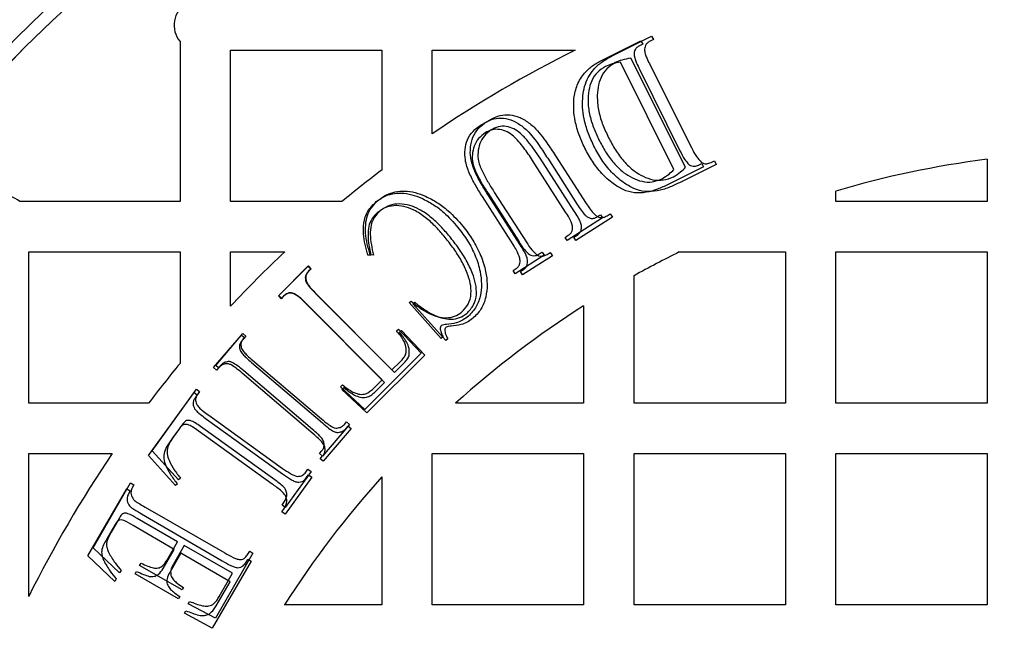
# Model space of a CAD drawing. Units: millimetres. Extents: x 336 to 8971, y 188 to 6411.
# Drawn here: x 2257 to 2505, y 5060 to 5217 of the extents above; entities that cross this region are included whole.
import ezdxf

# ---------------------------------------------------------------- set-up
doc = ezdxf.new("R2010")
doc.units = ezdxf.units.MM
doc.header["$LTSCALE"] = 33.3

msp = doc.modelspace()

# ---------------------------------------------------------------- linework, layer by layer
at = {"color": 7, "linetype": 'Continuous', "lineweight": 25}
for p, q in [((2297.47, 5211.11), (2297.47, 5170.75)), ((2403.71, 5206.39), (2413.52, 5211.26)), ((2406.12, 5207.36), (2416.2, 5212.43)), ((2413.52, 5211.26), (2413.95, 5210.39)), ((2416.65, 5211.55), (2415.8, 5211.12)), ((2416.2, 5212.43), (2416.65, 5211.55)), ((2310.17, 5170.75), (2310.17, 5208.85)), ((2310.17, 5208.85), (2348.27, 5208.85)), ((2348.27, 5208.85), (2348.27, 5178.68)), ((2360.97, 5208.85), (2396.97, 5208.85)), ((2360.97, 5187.81), (2360.97, 5208.85)), ((2413.95, 5210.39), (2413.13, 5209.98)), ((2421.8, 5178.82), (2408.39, 5205.84)), ((2424.75, 5179.37), (2410.93, 5206.85)), ((2413.15, 5204.06), (2423.34, 5183.53)), ((2415.83, 5205.08), (2426.32, 5184.2)), ((2394.56, 5168.11), (2386.25, 5181.11)), ((2396.74, 5168.33), (2388.12, 5181.69)), ((2390.03, 5181.64), (2397.49, 5169.98)), ((2392.02, 5182.25), (2399.74, 5170.27)), ((2431.15, 5180.56), (2432, 5180.99)), ((2432, 5180.99), (2432.45, 5180.11)), ((2500.67, 5181.41), (2500.67, 5170.75)), ((2429.3, 5179.47), (2420.36, 5175.03)), ((2432.45, 5180.11), (2423.26, 5175.5)), ((2428.04, 5179.93), (2428.86, 5180.34)), ((2428.86, 5180.34), (2429.3, 5179.47)), ((2462.57, 5170.75), (2462.57, 5173.4)), ((2381.33, 5159.89), (2373.6, 5171.99)), ((2375.1, 5172.68), (2382.82, 5160.6)), ((2383.13, 5159.82), (2375.13, 5172.25)), ((2376.67, 5172.96), (2384.67, 5160.55)), ((2297.47, 5170.75), (2257.11, 5170.75)), ((2338.25, 5170.75), (2310.17, 5170.75)), ((2500.67, 5170.75), (2462.57, 5170.75)), ((2403.86, 5166.62), (2394.94, 5160.92)), ((2406.32, 5166.84), (2397.16, 5160.94)), ((2402.57, 5166.94), (2403.34, 5167.43)), ((2403.34, 5167.43), (2403.86, 5166.62)), ((2404.98, 5167.16), (2405.78, 5167.67)), ((2405.78, 5167.67), (2406.32, 5166.84)), ((2394.43, 5161.73), (2395.21, 5162.24)), ((2394.94, 5160.92), (2394.43, 5161.73)), ((2396.62, 5161.77), (2397.43, 5162.29)), ((2397.16, 5160.94), (2396.62, 5161.77)), ((2259.37, 5119.95), (2259.37, 5158.05)), ((2259.37, 5158.05), (2297.47, 5158.05)), ((2297.47, 5158.05), (2297.47, 5129.97)), ((2310.17, 5144.39), (2310.17, 5158.05)), ((2310.17, 5158.05), (2323.83, 5158.05)), ((2345.53, 5157.23), (2344.76, 5157.27)), ((2346.14, 5157.28), (2345.36, 5157.34)), ((2389.16, 5157.22), (2381.85, 5152.55)), ((2391.21, 5157.1), (2383.71, 5152.26)), ((2387.86, 5157.54), (2388.64, 5158.03)), ((2388.64, 5158.03), (2389.16, 5157.22)), ((2389.87, 5157.42), (2390.67, 5157.93)), ((2390.67, 5157.93), (2391.21, 5157.1)), ((2423.17, 5158.05), (2449.87, 5158.05)), ((2449.87, 5158.05), (2449.87, 5119.95)), ((2462.57, 5119.95), (2462.57, 5158.05)), ((2462.57, 5158.05), (2500.67, 5158.05)), ((2500.67, 5158.05), (2500.67, 5119.95)), ((2322.24, 5146.98), (2329.81, 5154.53)), ((2322.32, 5147.08), (2329.69, 5154.43)), ((2329.69, 5154.43), (2330.38, 5153.74)), ((2330.38, 5153.74), (2329.76, 5153.12)), ((2329.81, 5154.53), (2330.51, 5153.82)), ((2330.51, 5153.82), (2329.88, 5153.18)), ((2381.33, 5153.36), (2382.11, 5153.85)), ((2383.17, 5153.09), (2383.96, 5153.61)), ((2381.85, 5152.55), (2381.33, 5153.36)), ((2383.71, 5152.26), (2383.17, 5153.09)), ((2411.77, 5119.95), (2411.77, 5152.08)), ((2322.94, 5146.27), (2322.24, 5146.98)), ((2323.01, 5146.39), (2322.32, 5147.08)), ((2323.56, 5146.89), (2322.94, 5146.27)), ((2323.61, 5147), (2323.01, 5146.39)), ((2331.59, 5147.61), (2350.8, 5128.33)), ((2331.75, 5147.52), (2351.49, 5127.71)), ((2348.34, 5125.88), (2329.13, 5145.16)), ((2348.96, 5125.2), (2329.23, 5145)), ((2355.2, 5145.29), (2355.63, 5145.63)), ((2363.21, 5136.28), (2355.2, 5145.29)), ((2356.11, 5145.02), (2356.55, 5145.38)), ((2364.36, 5135.77), (2356.11, 5145.02)), ((2399.07, 5144.48), (2399.07, 5119.95)), ((2352, 5138.16), (2352.48, 5138.64)), ((2352.48, 5138.64), (2358.17, 5132.52)), ((2305.91, 5128.91), (2312.93, 5137.13)), ((2306.45, 5129.49), (2313.27, 5137.5)), ((2312.93, 5137.13), (2313.69, 5136.48)), ((2313.69, 5136.48), (2313.11, 5135.81)), ((2313.27, 5137.5), (2314, 5136.87)), ((2314, 5136.87), (2313.44, 5136.21)), ((2352.72, 5137.81), (2353.22, 5138.3)), ((2353.22, 5138.3), (2359.07, 5132.02)), ((2363.7, 5136.68), (2363.21, 5136.28)), ((2364.87, 5136.18), (2364.36, 5135.77)), ((2358.17, 5132.52), (2343.99, 5118.39)), ((2359.07, 5132.02), (2344.5, 5117.51)), ((2306.66, 5128.26), (2305.91, 5128.91)), ((2307.18, 5128.87), (2306.45, 5129.49)), ((2307.26, 5128.96), (2306.66, 5128.26)), ((2307.76, 5129.55), (2307.18, 5128.87)), ((2315.47, 5130.22), (2333.31, 5114.98)), ((2315.75, 5130.79), (2333.11, 5116.01)), ((2350.8, 5128.33), (2352.88, 5130.4)), ((2351.49, 5127.71), (2353.62, 5129.84)), ((2330.99, 5112.26), (2313.15, 5127.5)), ((2330.86, 5113.36), (2313.5, 5128.14)), ((2337.9, 5124.11), (2338.39, 5124.6)), ((2343.99, 5118.39), (2337.9, 5124.11)), ((2338.24, 5123.38), (2338.74, 5123.88)), ((2345.89, 5123.43), (2348.34, 5125.88)), ((2346.44, 5122.69), (2348.96, 5125.2)), ((2289.54, 5106.78), (2301.01, 5122.69)), ((2290.5, 5107.99), (2301.62, 5123.47)), ((2301.01, 5122.69), (2301.82, 5122.1)), ((2301.82, 5122.1), (2301.27, 5121.33)), ((2301.62, 5123.47), (2302.41, 5122.91)), ((2302.41, 5122.91), (2301.87, 5122.16)), ((2344.5, 5117.51), (2338.24, 5123.38)), ((2289.53, 5119.95), (2259.37, 5119.95)), ((2399.07, 5119.95), (2366.83, 5119.95)), ((2449.87, 5119.95), (2411.77, 5119.95)), ((2500.67, 5119.95), (2462.57, 5119.95)), ((2304.69, 5116.91), (2323.29, 5103.54)), ((2320.77, 5101.06), (2302.65, 5114.08)), ((2304.15, 5115.94), (2323.27, 5102.14)), ((2340.14, 5114.63), (2333.32, 5106.63)), ((2338.84, 5114.6), (2339.41, 5115.26)), ((2339.21, 5113.52), (2339.78, 5114.19)), ((2339.41, 5115.26), (2340.14, 5114.63)), ((2339.78, 5114.19), (2340.54, 5113.55)), ((2296.39, 5112.31), (2295.31, 5110.8)), ((2297.15, 5113.37), (2296.09, 5111.91)), ((2320.67, 5099.6), (2302.06, 5113.03)), ((2340.54, 5113.55), (2333.51, 5105.33)), ((2259.37, 5071.25), (2259.37, 5107.25)), ((2259.37, 5107.25), (2280.41, 5107.25)), ((2296.32, 5099.23), (2289.54, 5106.78)), ((2297.09, 5100.66), (2290.5, 5107.99)), ((2332.58, 5107.25), (2333.16, 5107.93)), ((2333.32, 5106.63), (2332.58, 5107.25)), ((2332.76, 5105.97), (2333.36, 5106.67)), ((2360.97, 5069.15), (2360.97, 5107.25)), ((2360.97, 5107.25), (2399.07, 5107.25)), ((2399.07, 5107.25), (2399.07, 5069.15)), ((2411.77, 5069.15), (2411.77, 5107.25)), ((2411.77, 5107.25), (2449.87, 5107.25)), ((2449.87, 5107.25), (2449.87, 5069.15)), ((2462.57, 5069.15), (2462.57, 5107.25)), ((2462.57, 5107.25), (2500.67, 5107.25)), ((2500.67, 5107.25), (2500.67, 5069.15)), ((2333.51, 5105.33), (2332.76, 5105.97)), ((2330.46, 5102.75), (2323.95, 5093.7)), ((2329.13, 5102.57), (2329.67, 5103.32)), ((2329.27, 5101.14), (2329.83, 5101.91)), ((2329.67, 5103.32), (2330.46, 5102.75)), ((2329.83, 5101.91), (2330.64, 5101.32)), ((2275.6, 5083.5), (2285.04, 5099.92)), ((2285.04, 5099.92), (2285.88, 5099.43)), ((2285.88, 5099.43), (2285.45, 5098.67)), ((2296.84, 5099.62), (2296.32, 5099.23)), ((2297.59, 5101.04), (2297.09, 5100.66)), ((2330.64, 5101.32), (2323.93, 5092.02)), ((2348.27, 5101.39), (2348.27, 5069.15)), ((2274.27, 5081.55), (2284.09, 5098.41)), ((2284.09, 5098.41), (2284.95, 5097.91)), ((2284.95, 5097.91), (2284.49, 5097.13)), ((2323.95, 5093.7), (2323.16, 5094.26)), ((2287.78, 5092.07), (2308.12, 5080.23)), ((2288.72, 5093.75), (2308.73, 5082.24)), ((2323.93, 5092.02), (2323.12, 5092.6)), ((2281.12, 5089.38), (2278.96, 5085.67)), ((2282.22, 5091.12), (2280.14, 5087.51)), ((2296, 5083.14), (2285.68, 5089.15)), ((2296.84, 5085.06), (2286.69, 5090.9)), ((2294.15, 5080.37), (2296.84, 5085.06)), ((2298.5, 5084.11), (2295.8, 5079.42)), ((2310.68, 5077.11), (2298.5, 5084.11)), ((2282.27, 5077.22), (2275.6, 5083.5)), ((2293.2, 5078.33), (2296, 5083.14)), ((2297.68, 5082.16), (2294.89, 5077.34)), ((2310.06, 5074.95), (2297.68, 5082.16)), ((2315.84, 5082.21), (2306.41, 5065.79)), ((2314.57, 5081.93), (2315.01, 5082.69)), ((2315.01, 5082.69), (2315.84, 5082.21)), ((2281.02, 5075.09), (2274.27, 5081.55)), ((2287.31, 5079.08), (2287.65, 5079.67)), ((2315.4, 5080.19), (2305.58, 5063.32)), ((2314.09, 5079.91), (2314.54, 5080.69)), ((2314.54, 5080.69), (2315.4, 5080.19)), ((2282.63, 5077.85), (2282.27, 5077.22)), ((2286.19, 5077), (2286.54, 5077.61)), ((2297.09, 5070.66), (2286.19, 5077)), ((2298.02, 5072.92), (2287.31, 5079.08)), ((2307.32, 5071.26), (2310.68, 5077.11)), ((2281.4, 5075.74), (2281.02, 5075.09)), ((2306.56, 5068.95), (2310.06, 5074.95)), ((2298.36, 5073.51), (2298.02, 5072.92)), ((2297.44, 5071.27), (2297.09, 5070.66)), ((2299.52, 5069.43), (2299.88, 5070.04)), ((2306.41, 5065.79), (2299.52, 5069.43)), ((2298.59, 5067.07), (2298.95, 5067.7)), ((2305.58, 5063.32), (2298.59, 5067.07)), ((2348.27, 5069.15), (2323.73, 5069.15)), ((2399.07, 5069.15), (2360.97, 5069.15)), ((2449.87, 5069.15), (2411.77, 5069.15)), ((2500.67, 5069.15), (2462.57, 5069.15))]:
    msp.add_line(p, q, dxfattribs=at)
for radius in [454.02, 403.22, 390.52, 387.35]:
    msp.add_circle((2532.42, 4935.8), radius, dxfattribs=at)
for centre, radius, start, end in [((2532.42, 4935.8), 552.45, 30.038, 149.962), ((2532.42, 4935.8), 387.35, 48.6089, 221.3911), ((2302.32, 5215.2), 6.35, 120.5707, 220.1234), ((2532.42, 4935.8), 304.8, 116.3843, 124.2289), ((2532.42, 4935.8), 387.35, 228.6089, 41.3911), ((2532.42, 4935.8), 247.65, 97.3659, 106.3827), ((2532.42, 4935.8), 304.8, 127.1689, 129.5712), ((2253.02, 5165.9), 6.35, 49.8766, 149.4293), ((2532.42, 4935.8), 304.8, 133.1834, 136.8166), ((2532.42, 4935.8), 247.65, 116.177, 119.1554), ((2532.42, 4935.8), 247.65, 122.579, 131.9619), ((2532.42, 4935.8), 304.8, 140.4288, 142.8311), ((2532.42, 4935.8), 304.8, 145.7711, 153.6157), ((2532.42, 4935.8), 247.65, 138.0381, 147.421)]:
    msp.add_arc(centre, radius, start, end, dxfattribs=at)
for points, knots in [([(2415.8, 5211.12), (2415.56, 5210.98), (2415.1, 5210.71), (2414.5, 5209.92), (2414.45, 5209.22), (2414.42, 5208.79)], [0, 0, 0, 0, 0.280761, 0.561645, 1, 1, 1, 1]), ([(2413.13, 5209.98), (2412.9, 5209.85), (2412.45, 5209.58), (2411.86, 5208.81), (2411.81, 5208.13), (2411.78, 5207.71)], [0, 0, 0, 0, 0.2806937, 0.5613297, 1, 1, 1, 1]), ([(2414.42, 5208.79), (2414.49, 5208.43), (2414.63, 5207.69), (2415.16, 5206.47), (2415.57, 5205.61), (2415.83, 5205.08)], [0, 0, 0, 0, 0.279548, 0.559691, 1, 1, 1, 1]), ([(2396.65, 5196.69), (2396.86, 5197.85), (2397.26, 5200.17), (2399.05, 5202.99), (2401.28, 5205.05), (2402.9, 5205.94), (2403.71, 5206.39)], [0, 0, 0, 0, 0.279885, 0.559457, 0.779683, 1, 1, 1, 1]), ([(2398.88, 5197.39), (2399, 5198.19), (2399.24, 5199.78), (2400.17, 5202.03), (2401.63, 5204.13), (2403.64, 5205.98), (2405.29, 5206.9), (2406.12, 5207.36)], [0, 0, 0, 0, 0.186709, 0.37337, 0.560063, 0.779944, 1, 1, 1, 1]), ([(2407.06, 5205.74), (2406.31, 5205.27), (2404.81, 5204.34), (2403.37, 5202.05), (2402.65, 5199.51), (2402.42, 5196.58), (2402.84, 5193.37), (2403.86, 5190), (2404.86, 5187.88), (2405.36, 5186.82)], [0, 0, 0, 0, 0.124687, 0.249408, 0.374373, 0.499478, 0.666204, 0.833079, 1, 1, 1, 1]), ([(2408.39, 5205.84), (2407.66, 5205.73), (2406.36, 5205.51), (2405.15, 5205.01), (2404.61, 5204.79)], [0, 0, 0, 0, 0.560143, 1, 1, 1, 1]), ([(2410.93, 5206.85), (2410.19, 5206.72), (2408.85, 5206.49), (2407.61, 5205.97), (2407.06, 5205.74)], [0, 0, 0, 0, 0.560168, 1, 1, 1, 1]), ([(2411.78, 5207.71), (2411.85, 5207.35), (2411.99, 5206.63), (2412.5, 5205.42), (2412.9, 5204.58), (2413.15, 5204.06)], [0, 0, 0, 0, 0.279564, 0.559706, 1, 1, 1, 1]), ([(2404.61, 5204.79), (2403.88, 5204.34), (2402.41, 5203.43), (2401.01, 5201.18), (2400.31, 5198.7), (2400.1, 5195.83), (2400.5, 5192.7), (2401.49, 5189.4), (2402.46, 5187.32), (2402.94, 5186.29)], [0, 0, 0, 0, 0.124676, 0.249383, 0.374353, 0.49946, 0.666207, 0.833074, 1, 1, 1, 1]), ([(2399.37, 5184.22), (2398.86, 5185.32), (2397.86, 5187.51), (2396.96, 5190.76), (2396.51, 5193.84), (2396.61, 5195.74), (2396.65, 5196.69)], [0, 0, 0, 0, 0.280072, 0.560014, 0.780035, 1, 1, 1, 1]), ([(2401.69, 5184.68), (2401.17, 5185.8), (2400.12, 5188.03), (2399.19, 5191.34), (2398.73, 5194.49), (2398.83, 5196.42), (2398.88, 5197.39)], [0, 0, 0, 0, 0.2800513, 0.5600099, 0.7800371, 1, 1, 1, 1]), ([(2375.13, 5172.25), (2374.5, 5173.24), (2373.25, 5175.24), (2371.62, 5178.36), (2370.56, 5181.45), (2370.51, 5184.41), (2371.05, 5187.03), (2372.55, 5189.29), (2373.98, 5190.33), (2374.7, 5190.85)], [0, 0, 0, 0, 0.166969, 0.333895, 0.500476, 0.62552, 0.750368, 0.875033, 1, 1, 1, 1]), ([(2373.25, 5190.05), (2373.94, 5190.45), (2375.32, 5191.25), (2377.67, 5191.89), (2380.22, 5191.6), (2382.7, 5190.49), (2384.13, 5189.27), (2384.85, 5188.66)], [0, 0, 0, 0, 0.186893, 0.373447, 0.559674, 0.779742, 1, 1, 1, 1]), ([(2374.7, 5190.85), (2375.41, 5191.26), (2376.82, 5192.09), (2379.24, 5192.74), (2381.87, 5192.46), (2384.43, 5191.33), (2385.91, 5190.09), (2386.65, 5189.46)], [0, 0, 0, 0, 0.186913, 0.373433, 0.559678, 0.779743, 1, 1, 1, 1]), ([(2373.6, 5171.99), (2373, 5172.96), (2371.79, 5174.9), (2370.22, 5177.93), (2369.2, 5180.94), (2369.16, 5183.82), (2369.7, 5186.36), (2371.17, 5188.54), (2372.56, 5189.54), (2373.25, 5190.05)], [0, 0, 0, 0, 0.166984, 0.333922, 0.500534, 0.625547, 0.750376, 0.87505, 1, 1, 1, 1]), ([(2375.76, 5188.77), (2375.17, 5188.31), (2373.98, 5187.39), (2372.89, 5185.38), (2372.38, 5183.18), (2372.55, 5180.65), (2373.63, 5178.11), (2375.07, 5175.49), (2376.13, 5173.81), (2376.67, 5172.96)], [0, 0, 0, 0, 0.124797, 0.249613, 0.374548, 0.499468, 0.666094, 0.833026, 1, 1, 1, 1]), ([(2386.25, 5181.11), (2385.52, 5182.18), (2384.06, 5184.31), (2382, 5186.84), (2379.88, 5188.39), (2378.01, 5188.98), (2376, 5188.96), (2374.85, 5188.35), (2374.27, 5188.04)], [0, 0, 0, 0, 0.250499, 0.500716, 0.625693, 0.750593, 0.875163, 1, 1, 1, 1]), ([(2388.12, 5181.69), (2387.62, 5182.42), (2386.62, 5183.9), (2385, 5186.02), (2383.36, 5187.85), (2381.53, 5189.16), (2379.6, 5189.76), (2377.54, 5189.73), (2376.35, 5189.09), (2375.76, 5188.77)], [0, 0, 0, 0, 0.1669891, 0.3339866, 0.5008351, 0.6258084, 0.7506589, 0.8752023, 1, 1, 1, 1]), ([(2384.85, 5188.66), (2385.4, 5188.06), (2386.5, 5186.86), (2388.18, 5184.47), (2389.33, 5182.71), (2390.03, 5181.64)], [0, 0, 0, 0, 0.279855, 0.559907, 1, 1, 1, 1]), ([(2386.65, 5189.46), (2387.22, 5188.84), (2388.36, 5187.61), (2390.1, 5185.16), (2391.29, 5183.35), (2392.02, 5182.25)], [0, 0, 0, 0, 0.279855, 0.5599, 1, 1, 1, 1]), ([(2374.27, 5188.04), (2373.69, 5187.59), (2372.54, 5186.7), (2371.47, 5184.74), (2370.97, 5182.61), (2371.12, 5180.16), (2372.16, 5177.68), (2373.55, 5175.14), (2374.58, 5173.5), (2375.1, 5172.68)], [0, 0, 0, 0, 0.124814, 0.249629, 0.374567, 0.499477, 0.66611, 0.833045, 1, 1, 1, 1]), ([(2402.94, 5186.29), (2403.48, 5185.27), (2404.55, 5183.23), (2406.6, 5180.43), (2408.86, 5178.19), (2411.31, 5176.63), (2413.74, 5175.72), (2416.4, 5175.54), (2418.02, 5176.17), (2418.83, 5176.49)], [0, 0, 0, 0, 0.16693, 0.3337986, 0.5005316, 0.6256274, 0.7505632, 0.8752498, 1, 1, 1, 1]), ([(2405.36, 5186.82), (2405.91, 5185.79), (2407.03, 5183.71), (2409.13, 5180.85), (2411.48, 5178.59), (2413.99, 5177.03), (2416.5, 5176.13), (2419.21, 5175.99), (2420.87, 5176.64), (2421.69, 5176.97)], [0, 0, 0, 0, 0.166911, 0.333776, 0.500533, 0.625618, 0.75058, 0.875251, 1, 1, 1, 1]), ([(2420.36, 5175.03), (2419.47, 5174.62), (2417.68, 5173.8), (2414.85, 5172.96), (2411.87, 5172.78), (2409, 5173.65), (2406.22, 5175.35), (2403.58, 5177.76), (2401.2, 5180.82), (2399.98, 5183.09), (2399.37, 5184.22)], [0, 0, 0, 0, 0.112136, 0.224182, 0.335968, 0.447732, 0.559721, 0.706436, 0.85319, 1, 1, 1, 1]), ([(2423.26, 5175.5), (2422.35, 5175.07), (2420.54, 5174.2), (2417.64, 5173.33), (2414.59, 5173.11), (2411.64, 5173.95), (2408.77, 5175.66), (2406.04, 5178.09), (2403.57, 5181.2), (2402.32, 5183.52), (2401.69, 5184.68)], [0, 0, 0, 0, 0.112127, 0.224176, 0.33597, 0.447748, 0.559728, 0.706436, 0.853194, 1, 1, 1, 1]), ([(2423.34, 5183.53), (2423.68, 5182.81), (2424.29, 5181.53), (2425.23, 5180.48), (2425.65, 5180.02)], [0, 0, 0, 0, 0.561423, 1, 1, 1, 1]), ([(2426.32, 5184.2), (2426.68, 5183.47), (2427.31, 5182.18), (2428.27, 5181.11), (2428.7, 5180.64)], [0, 0, 0, 0, 0.561455, 1, 1, 1, 1]), ([(2418.83, 5176.49), (2419.44, 5176.86), (2420.52, 5177.51), (2421.41, 5178.42), (2421.8, 5178.82)], [0, 0, 0, 0, 0.5595713, 1, 1, 1, 1]), ([(2421.69, 5176.97), (2422.32, 5177.35), (2423.43, 5178.03), (2424.35, 5178.96), (2424.75, 5179.37)], [0, 0, 0, 0, 0.559642, 1, 1, 1, 1]), ([(2425.65, 5180.02), (2425.85, 5179.91), (2426.27, 5179.69), (2427.12, 5179.58), (2427.69, 5179.8), (2428.04, 5179.93)], [0, 0, 0, 0, 0.280497, 0.561069, 1, 1, 1, 1]), ([(2428.7, 5180.64), (2428.91, 5180.53), (2429.34, 5180.3), (2430.22, 5180.2), (2430.8, 5180.43), (2431.15, 5180.56)], [0, 0, 0, 0, 0.280492, 0.561342, 1, 1, 1, 1]), ([(2347.53, 5171.18), (2348.16, 5171.63), (2349.42, 5172.55), (2351.66, 5173.29), (2354.13, 5173.5), (2356.73, 5173.09), (2358.43, 5172.42), (2359.28, 5172.08)], [0, 0, 0, 0, 0.1866761, 0.3732764, 0.5599142, 0.7798757, 1, 1, 1, 1]), ([(2345.36, 5157.34), (2345.09, 5158.23), (2344.56, 5160.02), (2344.13, 5162.8), (2344.16, 5165.42), (2344.79, 5167.75), (2345.9, 5169.69), (2346.98, 5170.68), (2347.53, 5171.18)], [0, 0, 0, 0, 0.186893, 0.373699, 0.560281, 0.70687, 0.853415, 1, 1, 1, 1]), ([(2346.89, 5170.73), (2347.51, 5171.17), (2348.73, 5172.06), (2350.91, 5172.78), (2353.31, 5172.97), (2355.84, 5172.56), (2357.49, 5171.91), (2358.32, 5171.58)], [0, 0, 0, 0, 0.186631, 0.37325, 0.559935, 0.779896, 1, 1, 1, 1]), ([(2358.32, 5171.58), (2359.31, 5171.08), (2361.28, 5170.08), (2364.43, 5167.68), (2366.31, 5165.55), (2367.45, 5164.25)], [0, 0, 0, 0, 0.279998, 0.560072, 1, 1, 1, 1]), ([(2359.28, 5172.08), (2360.29, 5171.57), (2362.32, 5170.55), (2365.56, 5168.07), (2367.5, 5165.89), (2368.68, 5164.55)], [0, 0, 0, 0, 0.280017, 0.560101, 1, 1, 1, 1]), ([(2344.76, 5157.27), (2344.51, 5158.14), (2343.99, 5159.89), (2343.58, 5162.59), (2343.62, 5165.47), (2344.58, 5168.47), (2346.12, 5169.98), (2346.89, 5170.73)], [0, 0, 0, 0, 0.187163, 0.374244, 0.561099, 0.780478, 1, 1, 1, 1]), ([(2347.94, 5168.47), (2347.4, 5167.95), (2346.31, 5166.9), (2345.45, 5164.76), (2345.31, 5162.37), (2345.6, 5159.87), (2345.96, 5158.15), (2346.14, 5157.28)], [0, 0, 0, 0, 0.186425, 0.372846, 0.559354, 0.779637, 1, 1, 1, 1]), ([(2364.22, 5161.71), (2363.5, 5162.57), (2362.05, 5164.27), (2359.58, 5166.56), (2357.05, 5168.33), (2354.46, 5169.44), (2351.96, 5169.83), (2349.4, 5169.49), (2348, 5168.56), (2347.29, 5168.09)], [0, 0, 0, 0, 0.166982, 0.333949, 0.500773, 0.625833, 0.750712, 0.875393, 1, 1, 1, 1]), ([(2365.37, 5161.93), (2364.62, 5162.81), (2363.13, 5164.56), (2360.59, 5166.91), (2357.98, 5168.72), (2355.32, 5169.87), (2352.74, 5170.26), (2350.11, 5169.92), (2348.66, 5168.95), (2347.94, 5168.47)], [0, 0, 0, 0, 0.166973, 0.333918, 0.500723, 0.625755, 0.750631, 0.875352, 1, 1, 1, 1]), ([(2397.49, 5169.98), (2397.8, 5169.51), (2398.41, 5168.57), (2399.3, 5167.48), (2400.15, 5166.75), (2400.96, 5166.45), (2401.83, 5166.53), (2402.32, 5166.8), (2402.57, 5166.94)], [0, 0, 0, 0, 0.250364, 0.500564, 0.625489, 0.750194, 0.874971, 1, 1, 1, 1]), ([(2399.74, 5170.27), (2400.37, 5169.3), (2401.16, 5168.08), (2402.5, 5166.95), (2403.33, 5166.64), (2404.22, 5166.72), (2404.73, 5167.01), (2404.98, 5167.16)], [0, 0, 0, 0, 0.500259, 0.625267, 0.750036, 0.874916, 1, 1, 1, 1]), ([(2347.29, 5168.09), (2346.77, 5167.59), (2345.71, 5166.57), (2344.87, 5164.49), (2344.74, 5162.17), (2345, 5159.74), (2345.35, 5158.07), (2345.53, 5157.23)], [0, 0, 0, 0, 0.186399, 0.372814, 0.559341, 0.77962, 1, 1, 1, 1]), ([(2396.3, 5164.57), (2396.05, 5165.27), (2395.6, 5166.51), (2394.88, 5167.62), (2394.56, 5168.11)], [0, 0, 0, 0, 0.558866, 1, 1, 1, 1]), ([(2398.53, 5164.69), (2398.43, 5165.06), (2398.22, 5165.79), (2397.57, 5167), (2397.05, 5167.82), (2396.74, 5168.33)], [0, 0, 0, 0, 0.279428, 0.55961, 1, 1, 1, 1]), ([(2367.45, 5164.25), (2368.3, 5163.13), (2369.98, 5160.9), (2371.88, 5157.14), (2373.06, 5153.47), (2373.47, 5149.98), (2373.14, 5146.84), (2372.03, 5143.82), (2370.53, 5142.34), (2369.78, 5141.6)], [0, 0, 0, 0, 0.166888, 0.333734, 0.500501, 0.625574, 0.750526, 0.875325, 1, 1, 1, 1]), ([(2368.68, 5164.55), (2369.55, 5163.41), (2371.29, 5161.11), (2373.23, 5157.24), (2374.46, 5153.47), (2374.9, 5149.88), (2374.56, 5146.65), (2373.43, 5143.54), (2371.88, 5142.02), (2371.11, 5141.25)], [0, 0, 0, 0, 0.166865, 0.333716, 0.500483, 0.625562, 0.750541, 0.875344, 1, 1, 1, 1]), ([(2395.21, 5162.24), (2395.42, 5162.39), (2395.84, 5162.69), (2396.32, 5163.5), (2396.3, 5164.17), (2396.3, 5164.57)], [0, 0, 0, 0, 0.280731, 0.561989, 1, 1, 1, 1]), ([(2397.43, 5162.29), (2397.64, 5162.44), (2398.06, 5162.75), (2398.56, 5163.59), (2398.54, 5164.28), (2398.53, 5164.69)], [0, 0, 0, 0, 0.280713, 0.561632, 1, 1, 1, 1]), ([(2368.37, 5142.88), (2368.99, 5143.53), (2370.24, 5144.82), (2370.87, 5147.5), (2370.64, 5150.16), (2369.75, 5152.99), (2368.33, 5155.93), (2366.41, 5158.92), (2364.95, 5160.78), (2364.22, 5161.71)], [0, 0, 0, 0, 0.124357, 0.249001, 0.373904, 0.499073, 0.665988, 0.832979, 1, 1, 1, 1]), ([(2369.67, 5142.57), (2370.3, 5143.24), (2371.57, 5144.57), (2372.23, 5147.33), (2371.97, 5150.06), (2371.05, 5152.97), (2369.6, 5155.99), (2367.62, 5159.06), (2366.12, 5160.97), (2365.37, 5161.93)], [0, 0, 0, 0, 0.124341, 0.249, 0.373915, 0.49908, 0.665988, 0.832976, 1, 1, 1, 1]), ([(2383.03, 5156.52), (2382.78, 5157.18), (2382.32, 5158.37), (2381.63, 5159.43), (2381.33, 5159.89)], [0, 0, 0, 0, 0.5589276, 1, 1, 1, 1]), ([(2382.82, 5160.6), (2383.23, 5159.93), (2383.97, 5158.73), (2385.02, 5157.79), (2385.48, 5157.37)], [0, 0, 0, 0, 0.561468, 1, 1, 1, 1]), ([(2384.91, 5156.37), (2384.8, 5156.71), (2384.58, 5157.41), (2383.93, 5158.54), (2383.44, 5159.34), (2383.13, 5159.82)], [0, 0, 0, 0, 0.279419, 0.559659, 1, 1, 1, 1]), ([(2384.67, 5160.55), (2385.1, 5159.86), (2385.87, 5158.63), (2386.94, 5157.67), (2387.42, 5157.24)], [0, 0, 0, 0, 0.561425, 1, 1, 1, 1]), ([(2382.11, 5153.85), (2382.33, 5154.03), (2382.77, 5154.39), (2383.13, 5155.36), (2383.07, 5156.08), (2383.03, 5156.52)], [0, 0, 0, 0, 0.279791, 0.559697, 1, 1, 1, 1]), ([(2383.96, 5153.61), (2384.19, 5153.8), (2384.64, 5154.16), (2385.02, 5155.17), (2384.95, 5155.91), (2384.91, 5156.37)], [0, 0, 0, 0, 0.279968, 0.559806, 1, 1, 1, 1]), ([(2385.48, 5157.37), (2385.7, 5157.29), (2386.13, 5157.11), (2386.99, 5157.08), (2387.53, 5157.36), (2387.86, 5157.54)], [0, 0, 0, 0, 0.280546, 0.561282, 1, 1, 1, 1]), ([(2387.42, 5157.24), (2387.64, 5157.15), (2388.09, 5156.97), (2388.97, 5156.96), (2389.53, 5157.24), (2389.87, 5157.42)], [0, 0, 0, 0, 0.280532, 0.561399, 1, 1, 1, 1]), ([(2329.76, 5153.12), (2329.59, 5152.93), (2329.25, 5152.55), (2328.92, 5151.66), (2329.07, 5151), (2329.16, 5150.6)], [0, 0, 0, 0, 0.280786, 0.561448, 1, 1, 1, 1]), ([(2329.88, 5153.18), (2329.7, 5152.99), (2329.35, 5152.59), (2329.01, 5151.68), (2329.16, 5151.01), (2329.26, 5150.59)], [0, 0, 0, 0, 0.280786, 0.561448, 1, 1, 1, 1]), ([(2329.16, 5150.6), (2329.33, 5150.29), (2329.69, 5149.65), (2330.55, 5148.69), (2331.19, 5148.02), (2331.59, 5147.61)], [0, 0, 0, 0, 0.279394, 0.559627, 1, 1, 1, 1]), ([(2329.26, 5150.59), (2329.44, 5150.27), (2329.8, 5149.62), (2330.69, 5148.63), (2331.35, 5147.94), (2331.75, 5147.52)], [0, 0, 0, 0, 0.279394, 0.559627, 1, 1, 1, 1]), ([(2325.9, 5147.62), (2325.66, 5147.66), (2325.19, 5147.74), (2324.33, 5147.53), (2323.85, 5147.14), (2323.56, 5146.89)], [0, 0, 0, 0, 0.280313, 0.561424, 1, 1, 1, 1]), ([(2325.89, 5147.71), (2325.66, 5147.75), (2325.19, 5147.82), (2324.36, 5147.62), (2323.9, 5147.23), (2323.61, 5147)], [0, 0, 0, 0, 0.2803126, 0.5614235, 1, 1, 1, 1]), ([(2329.13, 5145.16), (2328.58, 5145.72), (2327.62, 5146.71), (2326.41, 5147.41), (2325.89, 5147.71)], [0, 0, 0, 0, 0.56143, 1, 1, 1, 1]), ([(2329.23, 5145), (2328.67, 5145.58), (2327.67, 5146.6), (2326.44, 5147.31), (2325.9, 5147.62)], [0, 0, 0, 0, 0.5614303, 1, 1, 1, 1]), ([(2355.63, 5145.63), (2356.32, 5145.09), (2357.71, 5144), (2359.97, 5142.61), (2362.26, 5141.66), (2364.53, 5141.39), (2366.64, 5141.71), (2367.8, 5142.49), (2368.37, 5142.88)], [0, 0, 0, 0, 0.186993, 0.373931, 0.560624, 0.707245, 0.853609, 1, 1, 1, 1]), ([(2356.55, 5145.38), (2357.27, 5144.82), (2358.7, 5143.7), (2361.02, 5142.28), (2363.38, 5141.3), (2365.71, 5141.02), (2367.88, 5141.36), (2369.07, 5142.17), (2369.67, 5142.57)], [0, 0, 0, 0, 0.186986, 0.373886, 0.560526, 0.707125, 0.853556, 1, 1, 1, 1]), ([(2369.78, 5141.6), (2368.88, 5141.03), (2367.26, 5140.02), (2365.37, 5139.85), (2364.54, 5139.77)], [0, 0, 0, 0, 0.558903, 1, 1, 1, 1]), ([(2371.11, 5141.25), (2370.67, 5140.94), (2369.79, 5140.3), (2367.96, 5139.61), (2366.57, 5139.46), (2365.73, 5139.37)], [0, 0, 0, 0, 0.2800829, 0.5602229, 1, 1, 1, 1]), ([(2363.33, 5139.54), (2363.26, 5139.47), (2363.12, 5139.34), (2362.99, 5139.02), (2362.99, 5138.77), (2362.99, 5138.62)], [0, 0, 0, 0, 0.27995, 0.56029, 1, 1, 1, 1]), ([(2362.99, 5138.62), (2363.07, 5138.24), (2363.21, 5137.56), (2363.55, 5136.95), (2363.7, 5136.68)], [0, 0, 0, 0, 0.559404, 1, 1, 1, 1]), ([(2364.54, 5139.77), (2364.31, 5139.77), (2363.89, 5139.76), (2363.5, 5139.61), (2363.33, 5139.54)], [0, 0, 0, 0, 0.561626, 1, 1, 1, 1]), ([(2364.48, 5139.12), (2364.41, 5139.05), (2364.27, 5138.92), (2364.13, 5138.59), (2364.13, 5138.33), (2364.13, 5138.18)], [0, 0, 0, 0, 0.27995, 0.56029, 1, 1, 1, 1]), ([(2365.73, 5139.37), (2365.48, 5139.36), (2365.05, 5139.35), (2364.65, 5139.19), (2364.48, 5139.12)], [0, 0, 0, 0, 0.561747, 1, 1, 1, 1]), ([(2313.44, 5136.21), (2313.28, 5136.01), (2312.98, 5135.61), (2312.7, 5134.73), (2312.87, 5134.1), (2312.97, 5133.71)], [0, 0, 0, 0, 0.280897, 0.561881, 1, 1, 1, 1]), ([(2354.35, 5132.38), (2354.4, 5132.99), (2354.49, 5134.2), (2353.59, 5136.23), (2352.6, 5137.43), (2352, 5138.16)], [0, 0, 0, 0, 0.278436, 0.5589, 1, 1, 1, 1]), ([(2355.14, 5131.88), (2355.19, 5132.5), (2355.29, 5133.75), (2354.36, 5135.83), (2353.34, 5137.06), (2352.72, 5137.81)], [0, 0, 0, 0, 0.278436, 0.5589, 1, 1, 1, 1]), ([(2364.13, 5138.18), (2364.21, 5137.79), (2364.37, 5137.08), (2364.71, 5136.46), (2364.87, 5136.18)], [0, 0, 0, 0, 0.559543, 1, 1, 1, 1]), ([(2313.11, 5135.81), (2312.96, 5135.6), (2312.65, 5135.19), (2312.35, 5134.28), (2312.52, 5133.63), (2312.62, 5133.23)], [0, 0, 0, 0, 0.280822, 0.561534, 1, 1, 1, 1]), ([(2312.97, 5133.71), (2313.18, 5133.39), (2313.59, 5132.75), (2314.57, 5131.82), (2315.3, 5131.18), (2315.75, 5130.79)], [0, 0, 0, 0, 0.279389, 0.559634, 1, 1, 1, 1]), ([(2312.62, 5133.23), (2312.83, 5132.9), (2313.25, 5132.25), (2314.26, 5131.28), (2315.01, 5130.62), (2315.47, 5130.22)], [0, 0, 0, 0, 0.279372, 0.559602, 1, 1, 1, 1]), ([(2352.88, 5130.4), (2353.21, 5130.73), (2353.8, 5131.32), (2354.18, 5132.06), (2354.35, 5132.38)], [0, 0, 0, 0, 0.560729, 1, 1, 1, 1]), ([(2353.62, 5129.84), (2353.96, 5130.18), (2354.57, 5130.79), (2354.97, 5131.54), (2355.14, 5131.88)], [0, 0, 0, 0, 0.560729, 1, 1, 1, 1]), ([(2308.85, 5129.84), (2308.51, 5129.75), (2307.9, 5129.59), (2307.45, 5129.15), (2307.26, 5128.96)], [0, 0, 0, 0, 0.559918, 1, 1, 1, 1]), ([(2309.3, 5130.4), (2308.97, 5130.31), (2308.38, 5130.15), (2307.95, 5129.73), (2307.76, 5129.55)], [0, 0, 0, 0, 0.559861, 1, 1, 1, 1]), ([(2310.23, 5129.67), (2309.98, 5129.76), (2309.53, 5129.92), (2309.06, 5129.86), (2308.85, 5129.84)], [0, 0, 0, 0, 0.55842, 1, 1, 1, 1]), ([(2310.64, 5130.24), (2310.4, 5130.33), (2309.96, 5130.49), (2309.5, 5130.43), (2309.3, 5130.4)], [0, 0, 0, 0, 0.558138, 1, 1, 1, 1]), ([(2313.15, 5127.5), (2312.64, 5127.94), (2311.71, 5128.74), (2310.68, 5129.38), (2310.23, 5129.67)], [0, 0, 0, 0, 0.56028, 1, 1, 1, 1]), ([(2313.5, 5128.14), (2312.99, 5128.57), (2312.1, 5129.35), (2311.09, 5129.97), (2310.64, 5130.24)], [0, 0, 0, 0, 0.560238, 1, 1, 1, 1]), ([(2338.39, 5124.6), (2338.85, 5124.22), (2339.67, 5123.54), (2340.59, 5123), (2341, 5122.76)], [0, 0, 0, 0, 0.560235, 1, 1, 1, 1]), ([(2338.74, 5123.88), (2339.22, 5123.49), (2340.06, 5122.79), (2341.01, 5122.24), (2341.42, 5121.99)], [0, 0, 0, 0, 0.560235, 1, 1, 1, 1]), ([(2301.27, 5121.33), (2301.12, 5121.1), (2300.84, 5120.63), (2300.68, 5119.63), (2300.97, 5118.98), (2301.14, 5118.58)], [0, 0, 0, 0, 0.280644, 0.561344, 1, 1, 1, 1]), ([(2301.87, 5122.16), (2301.73, 5121.93), (2301.45, 5121.48), (2301.3, 5120.5), (2301.58, 5119.87), (2301.76, 5119.48)], [0, 0, 0, 0, 0.280689, 0.561491, 1, 1, 1, 1]), ([(2341, 5122.76), (2341.46, 5122.57), (2342.38, 5122.18), (2343.81, 5122.15), (2345.01, 5122.65), (2345.59, 5123.17), (2345.89, 5123.43)], [0, 0, 0, 0, 0.280422, 0.559809, 0.779779, 1, 1, 1, 1]), ([(2341.42, 5121.99), (2341.89, 5121.79), (2342.84, 5121.4), (2344.31, 5121.36), (2345.54, 5121.88), (2346.14, 5122.42), (2346.44, 5122.69)], [0, 0, 0, 0, 0.280422, 0.559809, 0.779779, 1, 1, 1, 1]), ([(2301.76, 5119.48), (2301.99, 5119.2), (2302.45, 5118.63), (2303.47, 5117.82), (2304.23, 5117.26), (2304.69, 5116.91)], [0, 0, 0, 0, 0.279456, 0.559658, 1, 1, 1, 1]), ([(2301.14, 5118.58), (2301.38, 5118.29), (2301.85, 5117.71), (2302.91, 5116.87), (2303.68, 5116.29), (2304.15, 5115.94)], [0, 0, 0, 0, 0.279446, 0.559661, 1, 1, 1, 1]), ([(2299.39, 5114.59), (2299.18, 5114.62), (2298.76, 5114.68), (2298.01, 5114.42), (2297.3, 5113.5), (2296.75, 5112.77), (2296.39, 5112.31)], [0, 0, 0, 0, 0.156816, 0.313133, 0.559524, 1, 1, 1, 1]), ([(2300.05, 5115.59), (2299.85, 5115.62), (2299.44, 5115.69), (2298.72, 5115.42), (2298.03, 5114.53), (2297.49, 5113.83), (2297.15, 5113.37)], [0, 0, 0, 0, 0.156926, 0.313024, 0.559455, 1, 1, 1, 1]), ([(2302.06, 5113.03), (2301.58, 5113.37), (2300.75, 5113.98), (2299.8, 5114.4), (2299.39, 5114.59)], [0, 0, 0, 0, 0.560374, 1, 1, 1, 1]), ([(2302.65, 5114.08), (2302.19, 5114.41), (2301.38, 5115), (2300.46, 5115.41), (2300.05, 5115.59)], [0, 0, 0, 0, 0.5603915, 1, 1, 1, 1]), ([(2333.11, 5116.01), (2333.61, 5115.57), (2334.51, 5114.8), (2335.51, 5114.17), (2335.95, 5113.9)], [0, 0, 0, 0, 0.560298, 1, 1, 1, 1]), ([(2333.31, 5114.98), (2333.82, 5114.53), (2334.74, 5113.73), (2335.78, 5113.09), (2336.23, 5112.8)], [0, 0, 0, 0, 0.5603739, 1, 1, 1, 1]), ([(2335.95, 5113.9), (2336.19, 5113.81), (2336.63, 5113.66), (2337.08, 5113.71), (2337.29, 5113.73)], [0, 0, 0, 0, 0.558536, 1, 1, 1, 1]), ([(2337.29, 5113.73), (2337.62, 5113.82), (2338.21, 5113.99), (2338.65, 5114.41), (2338.84, 5114.6)], [0, 0, 0, 0, 0.559893, 1, 1, 1, 1]), ([(2296.09, 5111.91), (2295.77, 5111.44), (2295.12, 5110.5), (2294.29, 5108.97), (2294.14, 5107.21), (2294.75, 5105.23), (2295.95, 5103.18), (2297.05, 5101.75), (2297.59, 5101.04)], [0, 0, 0, 0, 0.1402154, 0.280316, 0.4196227, 0.5595666, 0.7796354, 1, 1, 1, 1]), ([(2333.61, 5110.42), (2333.41, 5110.74), (2333.01, 5111.39), (2332.03, 5112.33), (2331.3, 5112.97), (2330.86, 5113.36)], [0, 0, 0, 0, 0.279141, 0.55946, 1, 1, 1, 1]), ([(2333.82, 5109.23), (2333.61, 5109.56), (2333.2, 5110.22), (2332.19, 5111.19), (2331.45, 5111.86), (2330.99, 5112.26)], [0, 0, 0, 0, 0.279234, 0.559532, 1, 1, 1, 1]), ([(2336.23, 5112.8), (2336.48, 5112.71), (2336.93, 5112.55), (2337.4, 5112.61), (2337.61, 5112.64)], [0, 0, 0, 0, 0.558323, 1, 1, 1, 1]), ([(2337.61, 5112.64), (2337.95, 5112.73), (2338.56, 5112.89), (2339.01, 5113.32), (2339.21, 5113.52)], [0, 0, 0, 0, 0.559885, 1, 1, 1, 1]), ([(2295.31, 5110.8), (2294.97, 5110.32), (2294.3, 5109.36), (2293.45, 5107.79), (2293.3, 5105.97), (2293.92, 5103.94), (2295.14, 5101.82), (2296.27, 5100.35), (2296.84, 5099.62)], [0, 0, 0, 0, 0.140213, 0.280322, 0.419625, 0.559567, 0.77963, 1, 1, 1, 1]), ([(2333.16, 5107.93), (2333.31, 5108.13), (2333.61, 5108.53), (2333.88, 5109.41), (2333.71, 5110.04), (2333.61, 5110.42)], [0, 0, 0, 0, 0.280757, 0.561496, 1, 1, 1, 1]), ([(2333.36, 5106.67), (2333.51, 5106.87), (2333.82, 5107.28), (2334.09, 5108.19), (2333.92, 5108.83), (2333.82, 5109.23)], [0, 0, 0, 0, 0.280783, 0.5619046, 1, 1, 1, 1]), ([(2323.27, 5102.14), (2323.93, 5101.68), (2324.86, 5101.04), (2326.12, 5100.31), (2326.73, 5100.15), (2327.04, 5100.06)], [0, 0, 0, 0, 0.560522, 0.78075, 1, 1, 1, 1]), ([(2323.29, 5103.54), (2323.94, 5103.09), (2324.84, 5102.47), (2326.07, 5101.76), (2326.67, 5101.6), (2326.97, 5101.52)], [0, 0, 0, 0, 0.560491, 0.78064, 1, 1, 1, 1]), ([(2326.97, 5101.52), (2327.45, 5101.56), (2328.32, 5101.63), (2328.88, 5102.28), (2329.13, 5102.57)], [0, 0, 0, 0, 0.558692, 1, 1, 1, 1]), ([(2323.12, 5092.6), (2323.34, 5092.91), (2323.76, 5093.51), (2324.28, 5094.51), (2324.41, 5095.64), (2324.04, 5096.86), (2323.02, 5097.81), (2321.87, 5098.73), (2321.07, 5099.31), (2320.67, 5099.6)], [0, 0, 0, 0, 0.125299, 0.250455, 0.374923, 0.499624, 0.665867, 0.832924, 1, 1, 1, 1]), ([(2323.16, 5094.26), (2323.59, 5094.86), (2324.23, 5095.75), (2324.41, 5097.21), (2324.05, 5098.4), (2323.06, 5099.32), (2321.94, 5100.22), (2321.16, 5100.78), (2320.77, 5101.06)], [0, 0, 0, 0, 0.24994, 0.374506, 0.499307, 0.665607, 0.832802, 1, 1, 1, 1]), ([(2327.04, 5100.06), (2327.54, 5100.1), (2328.44, 5100.16), (2329.02, 5100.84), (2329.27, 5101.14)], [0, 0, 0, 0, 0.558755, 1, 1, 1, 1]), ([(2284.49, 5097.13), (2284.35, 5096.82), (2284.1, 5096.25), (2284.14, 5095.63), (2284.16, 5095.36)], [0, 0, 0, 0, 0.559172, 1, 1, 1, 1]), ([(2285.45, 5098.67), (2285.31, 5098.36), (2285.07, 5097.81), (2285.12, 5097.21), (2285.14, 5096.95)], [0, 0, 0, 0, 0.559269, 1, 1, 1, 1]), ([(2285.14, 5096.95), (2285.31, 5096.51), (2285.64, 5095.63), (2287.09, 5094.73), (2288.1, 5094.12), (2288.72, 5093.75)], [0, 0, 0, 0, 0.276519, 0.5577281, 1, 1, 1, 1]), ([(2284.16, 5095.36), (2284.32, 5094.91), (2284.65, 5094), (2286.13, 5093.08), (2287.16, 5092.45), (2287.78, 5092.07)], [0, 0, 0, 0, 0.276508, 0.557738, 1, 1, 1, 1]), ([(2286.69, 5090.9), (2285.94, 5091.38), (2285, 5091.98), (2283.71, 5092.31), (2283.03, 5092.18), (2282.56, 5091.68), (2282.33, 5091.31), (2282.22, 5091.12)], [0, 0, 0, 0, 0.500872, 0.625668, 0.750232, 0.874845, 1, 1, 1, 1]), ([(2285.68, 5089.15), (2284.92, 5089.65), (2283.96, 5090.26), (2282.64, 5090.6), (2281.94, 5090.46), (2281.47, 5089.95), (2281.23, 5089.57), (2281.12, 5089.38)], [0, 0, 0, 0, 0.500886, 0.625661, 0.750205, 0.874843, 1, 1, 1, 1]), ([(2280.14, 5087.51), (2279.89, 5087.06), (2279.4, 5086.16), (2278.9, 5084.77), (2279.05, 5083.42), (2279.37, 5082.67), (2279.53, 5082.29)], [0, 0, 0, 0, 0.280509, 0.5601245, 0.7797849, 1, 1, 1, 1]), ([(2278.96, 5085.67), (2278.7, 5085.21), (2278.19, 5084.28), (2277.65, 5082.86), (2277.8, 5081.46), (2278.12, 5080.69), (2278.27, 5080.3)], [0, 0, 0, 0, 0.280549, 0.560224, 0.779785, 1, 1, 1, 1]), ([(2279.53, 5082.29), (2280.04, 5081.42), (2280.95, 5079.85), (2282.12, 5078.46), (2282.63, 5077.85)], [0, 0, 0, 0, 0.559757, 1, 1, 1, 1]), ([(2308.73, 5082.24), (2309.42, 5081.86), (2310.38, 5081.33), (2311.67, 5080.74), (2312.27, 5080.62), (2312.58, 5080.57)], [0, 0, 0, 0, 0.560546, 0.780704, 1, 1, 1, 1]), ([(2312.58, 5080.57), (2312.81, 5080.6), (2313.29, 5080.65), (2314.02, 5081.12), (2314.36, 5081.62), (2314.57, 5081.93)], [0, 0, 0, 0, 0.279919, 0.560912, 1, 1, 1, 1]), ([(2278.27, 5080.3), (2278.79, 5079.4), (2279.7, 5077.79), (2280.88, 5076.37), (2281.4, 5075.74)], [0, 0, 0, 0, 0.559774, 1, 1, 1, 1]), ([(2287.65, 5079.67), (2288.22, 5079.41), (2289.24, 5078.94), (2290.31, 5078.6), (2290.78, 5078.46)], [0, 0, 0, 0, 0.560196, 1, 1, 1, 1]), ([(2290.78, 5078.46), (2291.17, 5078.42), (2291.95, 5078.36), (2293.28, 5078.98), (2293.82, 5079.84), (2294.15, 5080.37)], [0, 0, 0, 0, 0.279891, 0.559514, 1, 1, 1, 1]), ([(2295.8, 5079.42), (2295.52, 5078.91), (2295, 5078), (2295.14, 5076.98), (2295.2, 5076.53)], [0, 0, 0, 0, 0.562459, 1, 1, 1, 1]), ([(2308.12, 5080.23), (2308.82, 5079.84), (2309.8, 5079.29), (2311.1, 5078.68), (2311.73, 5078.57), (2312.04, 5078.51)], [0, 0, 0, 0, 0.5604, 0.780575, 1, 1, 1, 1]), ([(2312.04, 5078.51), (2312.28, 5078.54), (2312.76, 5078.6), (2313.52, 5079.08), (2313.87, 5079.59), (2314.09, 5079.91)], [0, 0, 0, 0, 0.279919, 0.560912, 1, 1, 1, 1]), ([(2286.54, 5077.61), (2287.12, 5077.34), (2288.16, 5076.86), (2289.25, 5076.51), (2289.73, 5076.35)], [0, 0, 0, 0, 0.5602655, 1, 1, 1, 1]), ([(2289.73, 5076.35), (2290.13, 5076.32), (2290.94, 5076.25), (2292.3, 5076.9), (2292.86, 5077.79), (2293.2, 5078.33)], [0, 0, 0, 0, 0.279972, 0.559536, 1, 1, 1, 1]), ([(2294.89, 5077.34), (2294.59, 5076.82), (2294.05, 5075.89), (2294.18, 5074.84), (2294.23, 5074.37)], [0, 0, 0, 0, 0.562454, 1, 1, 1, 1]), ([(2294.23, 5074.37), (2294.44, 5074), (2294.85, 5073.26), (2295.98, 5072.24), (2296.88, 5071.64), (2297.44, 5071.27)], [0, 0, 0, 0, 0.279366, 0.559592, 1, 1, 1, 1]), ([(2295.2, 5076.53), (2295.41, 5076.17), (2295.82, 5075.45), (2296.93, 5074.45), (2297.82, 5073.86), (2298.36, 5073.51)], [0, 0, 0, 0, 0.27939, 0.559594, 1, 1, 1, 1]), ([(2299.88, 5070.04), (2300.41, 5069.83), (2301.47, 5069.42), (2302.96, 5068.93), (2304.45, 5068.74), (2305.29, 5069.08), (2305.7, 5069.25)], [0, 0, 0, 0, 0.280582, 0.561064, 0.780834, 1, 1, 1, 1]), ([(2305.7, 5069.25), (2306.06, 5069.58), (2306.7, 5070.17), (2307.13, 5070.93), (2307.32, 5071.26)], [0, 0, 0, 0, 0.558848, 1, 1, 1, 1]), ([(2298.95, 5067.7), (2299.49, 5067.48), (2300.57, 5067.05), (2302.1, 5066.55), (2303.62, 5066.35), (2304.47, 5066.71), (2304.9, 5066.88)], [0, 0, 0, 0, 0.280568, 0.561046, 0.780684, 1, 1, 1, 1]), ([(2304.9, 5066.88), (2305.26, 5067.22), (2305.92, 5067.83), (2306.37, 5068.61), (2306.56, 5068.95)], [0, 0, 0, 0, 0.558802, 1, 1, 1, 1])]:
    msp.add_open_spline(points, degree=3, knots=knots, dxfattribs=at)

doc.saveas('drawing.dxf')
